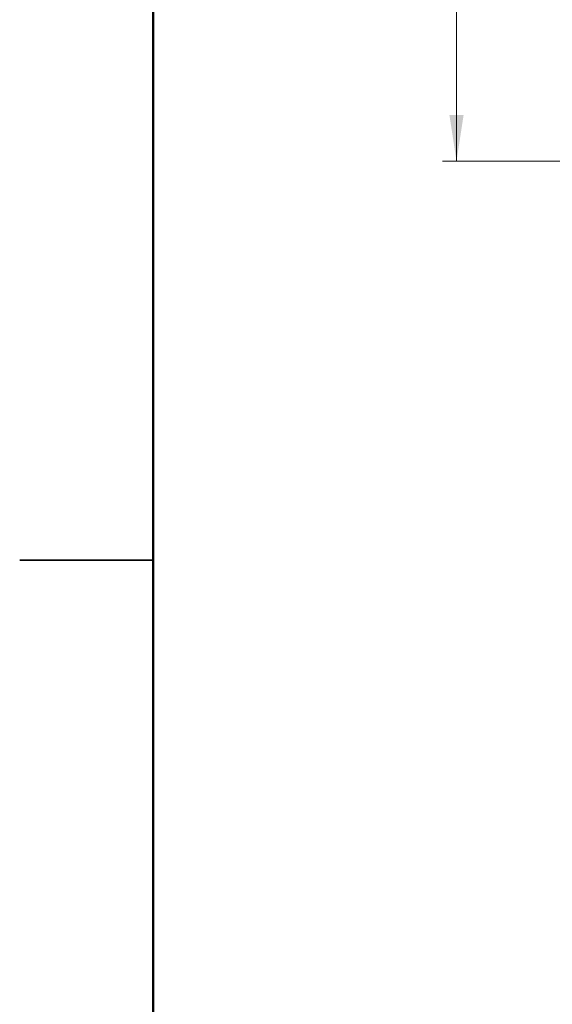
# Model space of a CAD drawing. Units: inches. Extents: x 0.1 to 10.1, y 0.1 to 6.5.
# Drawn here: x 0.1 to 1, y 2.6 to 4.2 of the extents above; entities that cross this region are included whole.
import ezdxf

# ---------------------------------------------------------------- set-up
doc = ezdxf.new("R2010")
doc.units = ezdxf.units.IN
doc.header["$LTSCALE"] = 0.6
doc.header["$MEASUREMENT"] = 0
doc.styles.add('SLDTEXTSTYLE0', font='TXT', dxfattribs={"width": 0.75})
doc.dimstyles.new('SLDDIMSTYLE3', dxfattribs={"dimtxt": 0.082677, "dimasz": 0.078, "dimexe": 0, "dimexo": 0.0625, "dimgap": 0.020669, "dimtad": 0, "dimtih": 1, "dimtoh": 1, "dimrnd": 1e-09, "dimzin": 12, "dimdsep": 46, "dimtxsty": 'SLDTEXTSTYLE0', "dimsah": 1, "dimcen": 0.09, "dimadec": 0, "dimazin": 3, "dimtfac": 1, "dimtofl": 0, "dimtmove": 0, "dimatfit": 3, "dimfxl": 0, "dimfrac": 2, "dimtolj": 1, "dimtzin": 12, "dimarcsym": 0})

# ---------------------------------------------------------------- blocks, each defined once
blk = doc.blocks.new('_D_11')
at = {"color": 7, "linetype": 'Continuous', "lineweight": 18}
for p, q in [((1.5609, 5.2216), (0.7869, 5.2216)), ((0.8105, 5.2216), (0.8105, 4.6556)), ((0.8105, 3.9716), (0.8105, 4.5244)), ((1.5609, 3.9716), (0.7869, 3.9716))]:
    blk.add_line(p, q, dxfattribs=at)
for points in [[(0.8105, 5.2216), (0.7985, 5.1436), (0.8225, 5.1436)], [(0.8105, 3.9716), (0.8225, 4.0496), (0.7985, 4.0496)]]:
    blk.add_solid(points, dxfattribs=at)
at = {"color": 7, "linetype": 'Continuous', "lineweight": 18, "insert": (0.7036, 4.631), "char_height": 0.08268, "attachment_point": 1, "style": 'SLDTEXTSTYLE0'}
blk.add_mtext('1.25', dxfattribs=at)

msp = doc.modelspace()

# ---------------------------------------------------------------- linework, layer by layer
at = {"color": 7, "linetype": 'Continuous', "lineweight": 50}
msp.add_line((0.3, 0.3), (0.3, 6.3), dxfattribs=at)
at = {"color": 7, "linetype": 'Continuous', "lineweight": 25}
for p, q in [((0.075, 3.3), (0.3, 3.3)), ((0.3, 3.3), (0.075, 3.3))]:
    msp.add_line(p, q, dxfattribs=at)

# ---------------------------------------------------------------- dimensions: what is measured, and where the dimension line sits
at = {"color": 7, "linetype": 'Continuous', "lineweight": 18}
dim = msp.add_linear_dim(base=(0.8105, 3.9716), p1=(1.5845, 5.2216), p2=(1.5845, 3.9716), angle=90, dimstyle='SLDDIMSTYLE3', dxfattribs=at)
dim.commit()
dim.dimension.update_dxf_attribs({"geometry": '_D_11', "text_midpoint": (0.8105, 4.59), "dimtype": 160})

doc.saveas('drawing.dxf')
